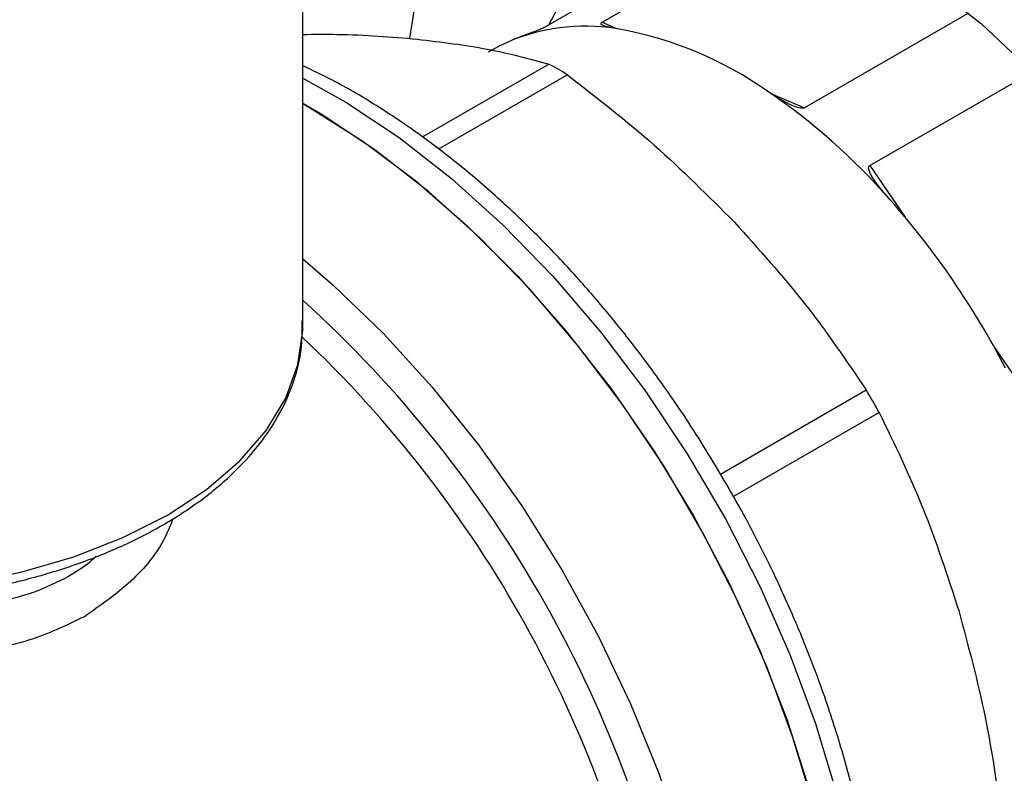
# Model space of a CAD drawing. Units: millimetres. Extents: x 48 to 4992, y 48 to 3516.
# Drawn here: x 4472 to 4518, y 2429 to 2464 of the extents above; entities that cross this region are included whole.
import ezdxf

# ---------------------------------------------------------------- set-up
doc = ezdxf.new("R2010")
doc.units = ezdxf.units.MM
doc.header["$LTSCALE"] = 12

msp = doc.modelspace()

# ---------------------------------------------------------------- linework, layer by layer
at = {"color": 7, "linetype": 'Continuous', "lineweight": 25}
for p, q in [((4485.058, 2449.867), (4485.058, 2508.658)), ((4505.365, 2469.014), (4496.257, 2463.757)), ((4498.975, 2464.008), (4507.311, 2468.82)), ((4516.005, 2464.433), (4508.378, 2460.031)), ((4498.975, 2464.008), (4499.69, 2463.705)), ((4490.626, 2458.675), (4496.501, 2462.067)), ((4497.36, 2461.571), (4491.364, 2458.109)), ((4511.414, 2457.346), (4518.951, 2461.697)), ((4506.92, 2460.647), (4508.378, 2460.031)), ((4511.414, 2457.346), (4513.053, 2454.954)), ((4517.208, 2448.888), (4518.952, 2446.342)), ((4504.472, 2442.997), (4511.249, 2446.91)), ((4511.856, 2445.858), (4505.086, 2441.95))]:
    msp.add_line(p, q, dxfattribs=at)
at = {"color": 7, "linetype": 'Continuous', "lineweight": 25, "flags": 128}
for points in [[(4496.455, 2474.615), (4494.963, 2473.576), (4493.641, 2472.28), (4492.499, 2470.739), (4491.55, 2468.969), (4490.801, 2466.987), (4490.262, 2464.811), (4490.022, 2463.271)], [(4496.493, 2463.893), (4497.115, 2465.054), (4498.197, 2466.497), (4499.487, 2467.654), (4500.967, 2468.508), (4502.613, 2469.047), (4504.404, 2469.263), (4506.311, 2469.154), (4508.309, 2468.719), (4510.366, 2467.967), (4512.455, 2466.907), (4514.543, 2465.556), (4516.601, 2463.933), (4518.598, 2462.061)], [(4494.79, 2463.185), (4494.161, 2462.891), (4493.673, 2462.613)], [(4485.058, 2461.413), (4487.054, 2460.295), (4489.532, 2458.651), (4491.979, 2456.74), (4494.371, 2454.582), (4496.685, 2452.198), (4498.896, 2449.612), (4500.983, 2446.851), (4502.926, 2443.94), (4504.705, 2440.91), (4506.302, 2437.789), (4507.702, 2434.61), (4508.89, 2431.404), (4509.855, 2428.203)], [(4508.795, 2427.591), (4507.829, 2430.792), (4506.641, 2433.998), (4505.241, 2437.177), (4503.644, 2440.297), (4501.865, 2443.328), (4499.922, 2446.238), (4497.835, 2449), (4495.624, 2451.586), (4493.311, 2453.969), (4490.919, 2456.127), (4488.472, 2458.038), (4485.994, 2459.683), (4485.058, 2460.23)], [(4485.058, 2460.23), (4485.372, 2460.051), (4487.854, 2458.475), (4490.311, 2456.629), (4492.719, 2454.531), (4495.054, 2452.201), (4497.293, 2449.664), (4499.413, 2446.944), (4501.394, 2444.068), (4503.216, 2441.064), (4504.86, 2437.964), (4506.31, 2434.797), (4507.553, 2431.594), (4508.575, 2428.389)], [(4485.058, 2453.011), (4486.451, 2451.803), (4488.807, 2449.53), (4491.072, 2447.042), (4493.224, 2444.365), (4495.241, 2441.525), (4497.104, 2438.551), (4498.794, 2435.472), (4500.295, 2432.319), (4501.59, 2429.122), (4502.669, 2425.914), (4503.518, 2422.727), (4504.132, 2419.593), (4504.502, 2416.542), (4504.626, 2413.604)], [(4469.354, 2437.914), (4471.954, 2438.44), (4474.416, 2439.154), (4476.7, 2440.044), (4478.768, 2441.094), (4480.587, 2442.289), (4482.125, 2443.609), (4483.359, 2445.031), (4484.268, 2446.532), (4484.836, 2448.088), (4485.056, 2449.674), (4485.058, 2449.867)]]:
    msp.add_lwpolyline(points, dxfattribs=at)
at = {"color": 7, "linetype": 'Continuous', "lineweight": 25}
for centre, radius, start, end in [((4488.022, 2433.863), 46.164, 28.8556, 58.0453), ((4498.188, 2454.482), 9.343, 79.2356, 111.3258), ((4496.605, 2446.474), 17.506, 55.1067, 79.04), ((4483.148, 2437.944), 27.572, 58.9725, 61.0329), ((4489.741, 2435.958), 30.06, 41.1849, 55.8432), ((4483.268, 2430.073), 38.808, 27.3942, 41.4305), ((4447.075, 2409.183), 56.553, 11.0803, 47.8057), ((4447.074, 2409.195), 55.269, 11.4761, 46.6601), ((4467.686, 2421.058), 50.655, 29.3132, 30.6868)]:
    msp.add_arc(centre, radius, start, end, dxfattribs=at)
for points, knots in [([(4499.933, 2463.661), (4499.716, 2463.697), (4499.423, 2463.746), (4499.14, 2463.815), (4499.012, 2463.858), (4498.941, 2463.897), (4498.916, 2463.936), (4498.923, 2463.965), (4498.945, 2463.99), (4498.966, 2464.003), (4498.975, 2464.008)], [0, 0, 0, 0, 0.464739, 0.627484, 0.741258, 0.856841, 0.91218, 0.955709, 0.982253, 1, 1, 1, 1]), ([(4485.058, 2463.446), (4485.595, 2463.451), (4487.508, 2463.47), (4489.174, 2463.328), (4490.373, 2463.225)], [0, 0, 0, 0, 0.280585, 1, 1, 1, 1]), ([(4496.257, 2463.757), (4496.242, 2463.749), (4496.209, 2463.73), (4496.13, 2463.694), (4495.964, 2463.624), (4495.491, 2463.451), (4495.108, 2463.316), (4494.83, 2463.202), (4494.79, 2463.185)], [0, 0, 0, 0, 0.0266153, 0.0595396, 0.1168889, 0.2860191, 0.8975663, 1, 1, 1, 1]), ([(4490.373, 2463.225), (4491.496, 2463.089), (4493.755, 2462.814), (4495.582, 2462.317), (4496.501, 2462.067)], [0, 0, 0, 0, 0.497171, 1, 1, 1, 1]), ([(4504.791, 2442.478), (4504.207, 2443.455), (4503.386, 2444.827), (4502.07, 2446.775), (4500.906, 2448.394), (4499.456, 2450.245), (4497.876, 2452.095), (4496.164, 2453.918), (4494.348, 2455.667), (4492.447, 2457.309), (4490.479, 2458.821), (4488.461, 2460.171), (4486.647, 2461.24), (4485.51, 2461.77), (4485.058, 2461.981)], [0, 0, 0, 0, 0.112392, 0.157849, 0.233137, 0.310988, 0.394167, 0.480582, 0.569399, 0.659964, 0.751834, 0.844698, 0.938348, 1, 1, 1, 1]), ([(4497.36, 2461.571), (4498.734, 2460.5), (4501.498, 2458.348), (4503.909, 2455.928), (4505.121, 2454.712)], [0, 0, 0, 0, 0.497425, 1, 1, 1, 1]), ([(4508.378, 2460.031), (4508.363, 2460.024), (4508.329, 2460.009), (4508.244, 2460.006), (4508.059, 2460.036), (4507.511, 2460.256), (4507.035, 2460.559), (4506.671, 2460.799), (4506.619, 2460.833)], [0, 0, 0, 0, 0.026615, 0.05954, 0.116889, 0.286019, 0.897566, 1, 1, 1, 1]), ([(4512.364, 2455.752), (4512.154, 2455.993), (4511.871, 2456.319), (4511.587, 2456.717), (4511.458, 2456.932), (4511.384, 2457.092), (4511.357, 2457.214), (4511.363, 2457.283), (4511.385, 2457.325), (4511.406, 2457.34), (4511.414, 2457.346)], [0, 0, 0, 0, 0.464739, 0.627484, 0.741258, 0.856841, 0.91218, 0.955709, 0.982253, 1, 1, 1, 1]), ([(4505.121, 2454.712), (4506.244, 2453.465), (4508.503, 2450.957), (4510.33, 2448.264), (4511.249, 2446.91)], [0, 0, 0, 0, 0.497171, 1, 1, 1, 1]), ([(4442.127, 2450.538), (4442.096, 2450.266), (4442.007, 2449.47), (4442.205, 2448.148), (4442.691, 2446.61), (4443.495, 2445.126), (4444.588, 2443.714), (4445.963, 2442.39), (4447.603, 2441.176), (4449.481, 2440.09), (4451.568, 2439.15), (4453.829, 2438.369), (4456.231, 2437.757), (4458.738, 2437.323), (4461.315, 2437.07), (4463.923, 2437.003), (4466.526, 2437.122), (4469.086, 2437.426), (4471.567, 2437.91), (4473.933, 2438.57), (4476.15, 2439.397), (4478.186, 2440.381), (4480.011, 2441.512), (4481.596, 2442.776), (4482.912, 2444.157), (4483.938, 2445.634), (4484.643, 2447.181), (4485.036, 2448.69), (4485.034, 2449.677), (4485.034, 2450.128)], [0, 0, 0, 0, 0.019044, 0.055674, 0.092274, 0.129146, 0.166488, 0.20429, 0.242413, 0.280695, 0.319016, 0.357309, 0.39556, 0.433772, 0.471955, 0.510122, 0.54829, 0.586471, 0.624678, 0.662928, 0.701237, 0.739615, 0.778064, 0.816564, 0.855022, 0.893291, 0.931175, 0.968525, 1, 1, 1, 1]), ([(4511.856, 2445.858), (4512.562, 2444.401), (4513.981, 2441.473), (4515.024, 2438.263), (4515.549, 2436.65)], [0, 0, 0, 0, 0.4974245, 1, 1, 1, 1]), ([(4504.375, 2401.552), (4504.911, 2401.91), (4506.036, 2402.663), (4507.475, 2404.109), (4508.737, 2405.77), (4509.771, 2407.59), (4510.613, 2409.6), (4511.256, 2411.779), (4511.696, 2414.108), (4511.932, 2416.565), (4511.967, 2419.127), (4511.804, 2421.771), (4511.45, 2424.474), (4510.913, 2427.206), (4510.207, 2429.931), (4509.361, 2432.584), (4508.435, 2435.044), (4507.524, 2437.169), (4506.611, 2439.1), (4505.727, 2440.825), (4505.08, 2441.968), (4504.791, 2442.478)], [0, 0, 0, 0, 0.0557152, 0.1171816, 0.1735264, 0.2303432, 0.2875372, 0.3449588, 0.4024567, 0.4599088, 0.5172107, 0.5742758, 0.6310225, 0.6873106, 0.7428657, 0.7970637, 0.8481371, 0.8922461, 0.9270353, 0.9674619, 1, 1, 1, 1]), ([(4479.021, 2440.902), (4478.908, 2440.621), (4478.473, 2439.543), (4477.133, 2437.915), (4475.649, 2436.883), (4474.906, 2436.367)], [0, 0, 0, 0, 0.149741, 0.574649, 1, 1, 1, 1]), ([(4475.46, 2439.177), (4475.357, 2439.08), (4474.97, 2438.717), (4474.506, 2438.437), (4474.165, 2438.231)], [0, 0, 0, 0, 0.266684, 1, 1, 1, 1]), ([(4474.906, 2436.367), (4474.065, 2435.962), (4472.384, 2435.153), (4469.428, 2434.643), (4466.312, 2434.609), (4463.105, 2435.027), (4459.908, 2435.786), (4456.829, 2436.802), (4454.149, 2437.899), (4452.73, 2438.666), (4452.118, 2438.996)], [0, 0, 0, 0, 0.131908, 0.263738, 0.394439, 0.523829, 0.65205, 0.778918, 0.904635, 1, 1, 1, 1]), ([(4474.165, 2438.231), (4473.633, 2437.966), (4472.532, 2437.416), (4470.628, 2436.985), (4468.579, 2436.835), (4466.901, 2436.92), (4465.912, 2437.071), (4465.64, 2437.113)], [0, 0, 0, 0, 0.2196051, 0.4548956, 0.6839377, 0.91323, 1, 1, 1, 1]), ([(4515.549, 2436.65), (4515.992, 2435.01), (4516.883, 2431.712), (4517.366, 2428.243), (4517.609, 2426.498)], [0, 0, 0, 0, 0.497171, 1, 1, 1, 1])]:
    msp.add_open_spline(points, degree=3, knots=knots, dxfattribs=at)

doc.saveas('drawing.dxf')
